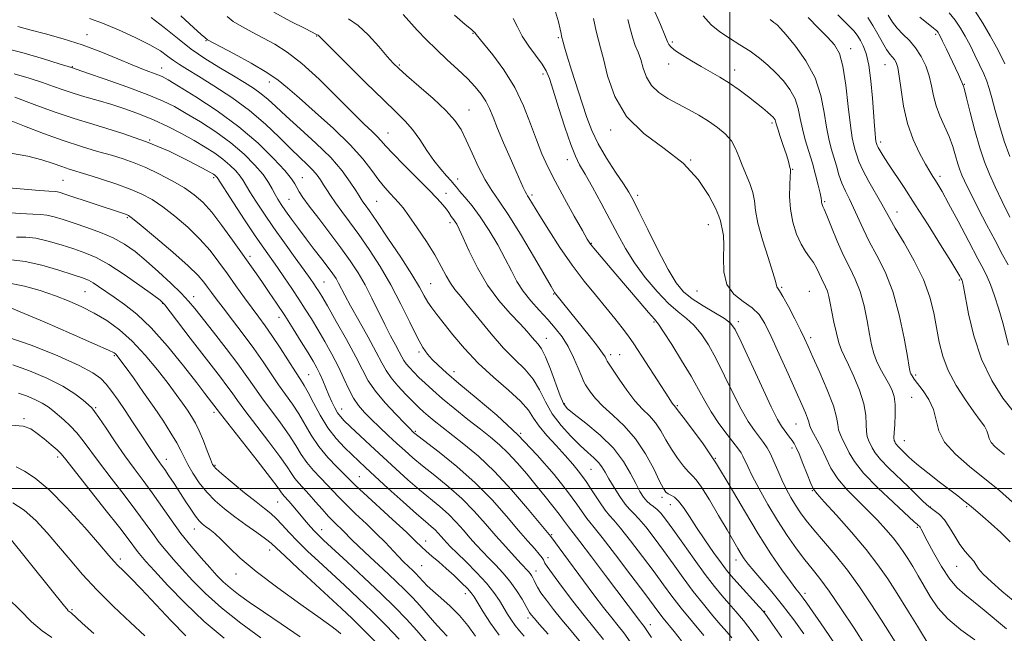
# Model space of a CAD drawing. Extents: x 2084800 to 2087700, y 304800 to 307700.
# Drawn here: x 2085768 to 2086090, y 306953 to 307153 of the extents above; entities that cross this region are included whole.
import ezdxf

# ---------------------------------------------------------------- set-up
doc = ezdxf.new("R2010")
doc.units = 0
doc.header["$MEASUREMENT"] = 0
for name, color, linetype, lineweight in [('CONTOUR INDEX', 41, 'Continuous', 13), ('CONTOUR INTERMEDIATE', 44, 'Continuous', 0), ('GRID LINE', 7, 'Continuous', 0), ('SPOT ELEVATION DTM', 2, 'Continuous', 13)]:
    doc.layers.add(name, color=color, linetype=linetype, lineweight=lineweight)

msp = doc.modelspace()

# ---------------------------------------------------------------- linework, layer by layer
at = {"layer": 'CONTOUR INDEX', "flags": 128}
for points, elevation in [([(2086089.67, 307011.093), (2086088.004, 307012.424), (2086086.457, 307013.765), (2086085.286, 307015.076), (2086084.649, 307016.334), (2086084.298, 307017.581), (2086083.881, 307018.872), (2086083.083, 307020.322), (2086081.728, 307022.259), (2086079.674, 307025.069), (2086076.906, 307028.984), (2086073.908, 307033.64), (2086071.287, 307038.52), (2086069.494, 307043.223), (2086068.346, 307047.81), (2086066.62, 307057.318), (2086065.328, 307062.538), (2086063.254, 307068.237), (2086060.224, 307074.375), (2086056.864, 307080.256), (2086053.997, 307085.019), (2086052.189, 307088.13), (2086049.641, 307092.818), (2086045.416, 307100.256), (2086043.435, 307103.951), (2086042.15, 307106.748), (2086041.411, 307108.794), (2086040.931, 307110.428), (2086040.463, 307112.074), (2086039.946, 307114.499), (2086039.361, 307118.558), (2086038.687, 307124.691), (2086037.892, 307131.672), (2086036.941, 307137.864), (2086035.764, 307142.073), (2086034.156, 307144.901), (2086031.876, 307147.399), (2086028.838, 307150.395), (2086025.572, 307153.834)], 1150), ([(2086091.364, 307108.455), (2086089.578, 307113.426), (2086087.997, 307118.577), (2086086.644, 307123.483), (2086085.54, 307127.611), (2086084.667, 307130.629), (2086083.845, 307133.001), (2086082.855, 307135.39), (2086081.539, 307138.291), (2086079.999, 307141.523), (2086078.398, 307144.739), (2086076.852, 307147.667), (2086075.279, 307150.343), (2086073.549, 307152.883), (2086071.58, 307155.361)], 1140), ([(2085984.236, 306950.313), (2085981.877, 306953.292), (2085978.26, 306957.733), (2085976.893, 306959.492), (2085972.239, 306965.742), (2085967.764, 306971.712), (2085962.693, 306978.413), (2085958.351, 306984.053), (2085955.704, 306987.338), (2085954.3, 306988.984), (2085953.325, 306990.21), (2085950.054, 306994.951), (2085947.008, 306999.087), (2085942.671, 307004.565), (2085937.201, 307010.925), (2085930.85, 307017.568), (2085923.967, 307023.938), (2085917.277, 307029.645), (2085911.599, 307034.341), (2085907.531, 307037.799), (2085904.796, 307040.281), (2085902.892, 307042.17), (2085901.349, 307043.899), (2085899.818, 307046.086), (2085897.974, 307049.401), (2085895.572, 307054.277), (2085892.667, 307060.224), (2085889.389, 307066.514), (2085885.882, 307072.525), (2085882.339, 307078.028), (2085878.971, 307082.896), (2085875.958, 307087.037), (2085873.38, 307090.489), (2085871.288, 307093.323), (2085869.697, 307095.627), (2085868.478, 307097.537), (2085867.463, 307099.206), (2085866.486, 307100.774), (2085865.375, 307102.34), (2085863.961, 307103.993), (2085862.089, 307105.846), (2085859.672, 307108.114), (2085856.637, 307111.035), (2085852.92, 307114.748), (2085848.487, 307118.996), (2085843.31, 307123.423), (2085837.497, 307127.685), (2085831.691, 307131.499), (2085826.668, 307134.593), (2085822.998, 307136.804), (2085820.41, 307138.398), (2085818.425, 307139.751), (2085816.548, 307141.192), (2085814.204, 307142.873), (2085810.803, 307144.904), (2085806.01, 307147.31), (2085800.527, 307149.778), (2085795.312, 307151.912), (2085791.014, 307153.443)], 1180), ([(2086024.214, 306952.56), (2086020.853, 306957.189), (2086017.255, 306961.909), (2086013.699, 306966.27), (2086010.465, 306970.053), (2086007.833, 306973.093), (2086005.985, 306975.319), (2086004.705, 306977.026), (2086003.678, 306978.601), (2086002.595, 306980.435), (2085999.14, 306986.481), (2085996.373, 306991.236), (2085993.367, 306996.273), (2085990.767, 307000.411), (2085989.024, 307002.829), (2085987.796, 307004.163), (2085986.542, 307005.411), (2085984.86, 307007.357), (2085982.896, 307009.936), (2085980.935, 307012.866), (2085979.182, 307015.886), (2085977.527, 307018.8), (2085975.782, 307021.428), (2085973.793, 307023.699), (2085971.548, 307025.962), (2085969.066, 307028.673), (2085966.427, 307032.091), (2085963.931, 307035.674), (2085961.937, 307038.682), (2085960.698, 307040.574), (2085960.039, 307041.612), (2085959.679, 307042.255), (2085959.311, 307042.967), (2085958.521, 307044.213), (2085956.869, 307046.461), (2085954.121, 307049.947), (2085945.811, 307060.239), (2085942.855, 307064.006), (2085942.568, 307064.452), (2085941.707, 307065.917), (2085936.235, 307075.377), (2085931.999, 307082.565), (2085927.941, 307089.159), (2085924.779, 307093.86), (2085922.333, 307097.339), (2085920.197, 307100.758), (2085918.055, 307104.965), (2085915.954, 307109.551), (2085914.033, 307113.793), (2085912.305, 307117.197), (2085910.279, 307120.191), (2085907.343, 307123.437), (2085903.163, 307127.353), (2085898.541, 307131.403), (2085894.56, 307134.815), (2085891.968, 307137.093), (2085890.171, 307138.874), (2085888.237, 307141.076), (2085885.472, 307144.313), (2085882.137, 307147.996), (2085878.728, 307151.232), (2085875.624, 307153.371)], 1170), ([(2086079.928, 306950.605), (2086075.394, 306953.844), (2086071.164, 306957.413), (2086067.9, 306961.092), (2086065.437, 306964.745), (2086061.498, 306971.53), (2086059.704, 306974.502), (2086058.076, 306977.125), (2086056.615, 306979.407), (2086055.11, 306981.578), (2086053.294, 306983.92), (2086050.965, 306986.65), (2086048.157, 306989.707), (2086044.967, 306992.965), (2086041.536, 306996.314), (2086038.18, 306999.729), (2086035.258, 307003.204), (2086033.028, 307006.706), (2086031.329, 307010.09), (2086029.899, 307013.183), (2086028.545, 307015.836), (2086027.353, 307017.996), (2086026.481, 307019.634), (2086026.014, 307020.789), (2086025.748, 307021.764), (2086025.406, 307022.933), (2086024.731, 307024.677), (2086023.537, 307027.425), (2086021.659, 307031.615), (2086019.047, 307037.405), (2086016.134, 307043.825), (2086013.47, 307049.626), (2086011.414, 307053.863), (2086009.57, 307056.808), (2086007.352, 307059.039), (2086004.412, 307061.113), (2086001.358, 307063.496), (2085999.038, 307066.635), (2085998.044, 307070.768), (2085997.954, 307075.305), (2085998.092, 307079.448), (2085997.931, 307082.577), (2085997.549, 307084.772), (2085997.175, 307086.287), (2085996.923, 307087.462), (2085996.458, 307088.968), (2085995.332, 307091.559), (2085993.146, 307095.725), (2085989.693, 307100.884), (2085984.815, 307106.189), (2085978.586, 307111.051), (2085972.011, 307115.904), (2085966.324, 307121.438), (2085962.46, 307128.021), (2085960.138, 307134.719), (2085958.774, 307140.273), (2085957.852, 307143.863), (2085957.12, 307146.415), (2085956.394, 307149.291), (2085955.537, 307153.455)], 1160), ([(2085940.785, 306952.446), (2085937.893, 306955.663), (2085936.135, 306957.639), (2085935.268, 306958.669), (2085934.905, 306959.159), (2085934.685, 306959.518), (2085933.564, 306961.513), (2085932.217, 306963.831), (2085930.388, 306966.763), (2085928.253, 306969.799), (2085925.977, 306972.531), (2085923.669, 306974.97), (2085921.423, 306977.227), (2085919.306, 306979.412), (2085917.261, 306981.621), (2085915.206, 306983.946), (2085913.057, 306986.447), (2085910.744, 306989.046), (2085908.2, 306991.635), (2085905.366, 306994.153), (2085898.759, 306999.605), (2085894.985, 307002.872), (2085890.988, 307006.464), (2085886.877, 307010.241), (2085882.804, 307014.029), (2085876.143, 307020.284), (2085874.18, 307022.162), (2085872.941, 307023.486), (2085872.03, 307024.753), (2085871.118, 307026.36), (2085870.159, 307028.313), (2085869.175, 307030.517), (2085867.21, 307035.224), (2085866.247, 307037.422), (2085865.268, 307039.409), (2085864.074, 307041.544), (2085862.426, 307044.288), (2085860.173, 307047.944), (2085857.519, 307052.178), (2085854.76, 307056.493), (2085852.143, 307060.479), (2085849.735, 307064.056), (2085847.556, 307067.226), (2085845.565, 307070.076), (2085837.785, 307081.112), (2085834.298, 307085.927), (2085830.957, 307090.251), (2085828.066, 307093.49), (2085825.268, 307095.947), (2085822.043, 307098.145), (2085818.05, 307100.474), (2085813.653, 307102.794), (2085809.396, 307104.829), (2085805.65, 307106.392), (2085802.098, 307107.635), (2085798.25, 307108.796), (2085793.708, 307110.093), (2085788.434, 307111.658), (2085782.479, 307113.606), (2085776.042, 307115.951), (2085769.908, 307118.328), (2085765.01, 307120.272)], 1190), ([(2085901.191, 306949.893), (2085897.865, 306953.685), (2085894.462, 306957.401), (2085890.7, 306961.283), (2085886.176, 306965.716), (2085880.727, 306970.867), (2085875.147, 306976.048), (2085867.44, 306983.15), (2085865.659, 306984.837), (2085864.441, 306986.089), (2085863.213, 306987.459), (2085861.866, 306989.031), (2085857.38, 306994.374), (2085856.128, 306995.835), (2085854.62, 306997.516), (2085854.202, 306998.018), (2085853.758, 306998.649), (2085852.642, 307000.192), (2085850.097, 307003.553), (2085845.735, 307009.179), (2085833.821, 307024.442), (2085828.747, 307031.075), (2085826.045, 307034.566), (2085821.765, 307040.028), (2085816.535, 307046.437), (2085811.216, 307052.42), (2085806.517, 307056.915), (2085802.52, 307060.102), (2085799.152, 307062.47), (2085794.048, 307066.013), (2085792.219, 307067.204), (2085790.69, 307068.026), (2085788.797, 307068.766), (2085785.754, 307069.778), (2085781.076, 307071.272), (2085775.502, 307072.889), (2085770.072, 307074.126), (2085765.588, 307074.627)], 1200), ([(2085847.005, 306951.244), (2085840.466, 306956.064), (2085834.145, 306961.076), (2085828.91, 306965.754), (2085824.728, 306969.956), (2085821.34, 306973.636), (2085818.504, 306976.797), (2085816.055, 306979.634), (2085813.847, 306982.392), (2085811.697, 306985.325), (2085809.281, 306988.724), (2085806.234, 306992.887), (2085802.369, 306997.945), (2085798.183, 307003.34), (2085794.348, 307008.347), (2085789.005, 307015.61), (2085786.903, 307018.226), (2085784.758, 307020.474), (2085782.649, 307022.411), (2085779.134, 307025.437), (2085777.552, 307026.665), (2085775.655, 307027.862), (2085773.221, 307029.1), (2085770.518, 307030.252), (2085767.941, 307031.139)], 1210), ([(2085778.818, 306951.318), (2085775.574, 306953.563), (2085772.133, 306956.454), (2085768.469, 306960.271), (2085764.46, 306964.238)], 1220)]:
    msp.add_lwpolyline(points, dxfattribs=dict(at, elevation=elevation))
at = {"layer": 'CONTOUR INTERMEDIATE', "flags": 128}
for points, elevation in [([(2086092.492, 306963.406), (2086088.823, 306966.476), (2086085.384, 306969.499), (2086082.724, 306972.048), (2086081.194, 306973.831), (2086079.593, 306976.263), (2086078.4, 306977.65), (2086076.844, 306979.422), (2086075.128, 306981.682), (2086073.417, 306984.436), (2086071.732, 306987.293), (2086070.061, 306989.761), (2086068.386, 306991.504), (2086066.686, 306992.807), (2086064.934, 306994.113), (2086063.076, 306995.79), (2086058.332, 307000.524), (2086051.949, 307006.64), (2086049.24, 307009.439), (2086047.487, 307011.637), (2086046.48, 307013.309), (2086045.294, 307015.765), (2086044.84, 307017.008), (2086044.581, 307018.642), (2086044.53, 307020.915), (2086044.374, 307023.91), (2086043.715, 307027.664), (2086042.305, 307032.09), (2086040.48, 307036.583), (2086038.724, 307040.412), (2086037.406, 307043.102), (2086036.439, 307045.208), (2086035.62, 307047.544), (2086034.795, 307050.688), (2086033.995, 307054.274), (2086033.301, 307057.702), (2086032.761, 307060.496), (2086032.307, 307062.679), (2086031.841, 307064.399), (2086031.286, 307065.816), (2086029.936, 307068.555), (2086029.175, 307070.236), (2086028.312, 307072.061), (2086027.29, 307073.847), (2086026.069, 307075.513), (2086024.699, 307077.36), (2086023.25, 307079.788), (2086021.817, 307083.073), (2086020.585, 307086.997), (2086019.765, 307091.22), (2086019.488, 307095.386), (2086019.573, 307099.074), (2086019.762, 307101.85), (2086019.842, 307103.444), (2086019.795, 307104.259), (2086019.649, 307104.865), (2086019.412, 307105.763), (2086019.017, 307107.177), (2086018.378, 307109.26), (2086017.464, 307112.033), (2086016.468, 307114.991), (2086015.639, 307117.495), (2086015.158, 307119.071), (2086014.924, 307119.914), (2086014.769, 307120.381), (2086014.534, 307120.789), (2086014.115, 307121.277), (2086013.42, 307121.943), (2086012.356, 307122.877), (2086010.833, 307124.147), (2086008.759, 307125.813), (2086006.104, 307127.883), (2086003.063, 307130.152), (2085999.895, 307132.359), (2085996.799, 307134.313), (2085993.749, 307136.088), (2085990.662, 307137.823), (2085987.529, 307139.612), (2085984.637, 307141.346), (2085982.343, 307142.869), (2085980.9, 307144.065), (2085980.136, 307144.972), (2085979.773, 307145.669), (2085979.497, 307146.392), (2085978.854, 307148.006), (2085977.356, 307151.535), (2085974.683, 307157.564)], 1156), ([(2085991.564, 306951.971), (2085987.828, 306956.432), (2085984.157, 306960.931), (2085981.118, 306964.84), (2085978.356, 306968.561), (2085975.282, 306972.755), (2085971.531, 306977.799), (2085967.631, 306982.931), (2085964.338, 306987.106), (2085962.171, 306989.632), (2085960.717, 306991.228), (2085959.327, 306992.968), (2085957.506, 306995.648), (2085955.354, 306998.957), (2085953.125, 307002.307), (2085950.988, 307005.262), (2085948.783, 307007.996), (2085946.27, 307010.837), (2085943.329, 307014.003), (2085940.34, 307017.279), (2085937.807, 307020.343), (2085936.003, 307022.999), (2085934.274, 307025.568), (2085931.736, 307028.496), (2085927.782, 307032.121), (2085922.911, 307036.344), (2085917.902, 307040.952), (2085913.412, 307045.7), (2085909.627, 307050.193), (2085904.38, 307056.84), (2085902.751, 307058.986), (2085901.491, 307060.861), (2085900.319, 307062.916), (2085898.757, 307065.711), (2085896.28, 307069.837), (2085892.613, 307075.553), (2085888.472, 307081.8), (2085884.827, 307087.187), (2085882.413, 307090.673), (2085881.034, 307092.599), (2085880.263, 307093.654), (2085879.693, 307094.485), (2085879.011, 307095.565), (2085877.924, 307097.322), (2085876.157, 307100.079), (2085873.505, 307103.731), (2085869.778, 307108.064), (2085864.971, 307112.812), (2085859.812, 307117.496), (2085855.211, 307121.583), (2085851.829, 307124.69), (2085849.321, 307127.021), (2085847.092, 307128.927), (2085844.619, 307130.728), (2085841.668, 307132.617), (2085838.082, 307134.758), (2085833.787, 307137.28), (2085829.068, 307140.189), (2085824.295, 307143.46), (2085819.761, 307147.014), (2085815.433, 307150.563), (2085811.201, 307153.765)], 1178), ([(2086000.726, 306951.244), (2085999.112, 306953.165), (2085997.136, 306955.441), (2085994.52, 306958.498), (2085991.418, 306962.241), (2085988.091, 306966.438), (2085984.762, 306970.871), (2085981.498, 306975.368), (2085978.325, 306979.768), (2085975.297, 306983.887), (2085972.57, 306987.449), (2085970.326, 306990.16), (2085968.658, 306991.894), (2085967.289, 306993.218), (2085965.852, 306994.872), (2085964.096, 306997.369), (2085962.227, 307000.329), (2085960.567, 307003.145), (2085959.331, 307005.356), (2085958.306, 307007.074), (2085957.173, 307008.554), (2085955.657, 307010.052), (2085953.661, 307011.817), (2085951.133, 307014.097), (2085948.104, 307017.064), (2085944.94, 307020.576), (2085942.092, 307024.415), (2085939.855, 307028.365), (2085937.914, 307032.217), (2085935.801, 307035.767), (2085933.137, 307038.931), (2085929.913, 307042.118), (2085926.212, 307045.862), (2085922.177, 307050.465), (2085918.209, 307055.317), (2085914.768, 307059.582), (2085912.191, 307062.663), (2085910.307, 307064.941), (2085908.82, 307067.038), (2085907.432, 307069.495), (2085905.842, 307072.524), (2085903.747, 307076.254), (2085900.989, 307080.669), (2085897.991, 307085.169), (2085895.319, 307089.005), (2085893.379, 307091.645), (2085891.948, 307093.408), (2085890.639, 307094.828), (2085889.137, 307096.377), (2085887.397, 307098.282), (2085885.439, 307100.708), (2085883.2, 307103.802), (2085880.274, 307107.632), (2085876.169, 307112.248), (2085870.674, 307117.56), (2085864.706, 307122.914), (2085859.463, 307127.518), (2085855.733, 307130.836), (2085852.657, 307133.366), (2085848.964, 307135.864), (2085843.829, 307138.849), (2085838.222, 307141.902), (2085829.541, 307146.492), (2085828.681, 307147.213), (2085827.497, 307148.258), (2085824.989, 307150.555), (2085820.856, 307154.388)], 1176), ([(2086010.712, 306948.522), (2086007.353, 306953.21), (2086004.457, 306956.942), (2086001.971, 306959.887), (2085999.711, 306962.446), (2085997.477, 306965.026), (2085995.008, 306968.049), (2085992.026, 306971.944), (2085988.406, 306976.902), (2085984.64, 306982.176), (2085981.369, 306986.781), (2085979.063, 306989.974), (2085977.508, 306991.967), (2085976.314, 306993.214), (2085975.163, 306994.125), (2085974.015, 306994.956), (2085972.9, 306995.922), (2085971.819, 306997.231), (2085970.674, 306999.065), (2085969.335, 307001.6), (2085967.644, 307004.936), (2085965.312, 307008.875), (2085962.019, 307013.142), (2085957.669, 307017.432), (2085953.072, 307021.306), (2085949.263, 307024.291), (2085946.971, 307026.177), (2085945.699, 307027.8), (2085944.644, 307030.257), (2085941.49, 307038.933), (2085939.865, 307043.038), (2085938.566, 307045.645), (2085937.506, 307047.129), (2085936.514, 307048.194), (2085935.395, 307049.461), (2085933.856, 307051.233), (2085931.58, 307053.736), (2085928.389, 307057.139), (2085924.67, 307061.403), (2085920.951, 307066.438), (2085917.682, 307072.026), (2085915.012, 307077.454), (2085913.015, 307081.886), (2085911.711, 307084.715), (2085910.915, 307086.271), (2085910.389, 307087.117), (2085909.935, 307087.733), (2085909.517, 307088.27), (2085909.138, 307088.802), (2085908.305, 307090.172), (2085907.573, 307091.214), (2085906.406, 307092.657), (2085904.545, 307094.725), (2085901.709, 307097.665), (2085897.821, 307101.544), (2085893.609, 307105.719), (2085890.008, 307109.365), (2085887.682, 307111.884), (2085886.224, 307113.58), (2085884.963, 307114.985), (2085883.273, 307116.626), (2085880.732, 307119.021), (2085876.965, 307122.685), (2085871.811, 307127.85), (2085865.965, 307133.617), (2085860.334, 307138.803), (2085855.606, 307142.524), (2085851.588, 307145.08), (2085847.868, 307147.068), (2085844.166, 307148.971), (2085840.734, 307150.817), (2085837.961, 307152.524), (2085835.975, 307154.119)], 1174), ([(2086016.959, 306951.341), (2086013.967, 306955.672), (2086012.157, 306958.266), (2086010.977, 306959.821), (2086009.581, 306961.421), (2086002.285, 306969.452), (2086000.478, 306971.49), (2085998.953, 306973.353), (2085997.159, 306975.747), (2085994.712, 306979.159), (2085991.892, 306983.204), (2085989.147, 306987.281), (2085986.83, 306990.868), (2085984.925, 306993.774), (2085983.322, 306995.891), (2085981.936, 306997.182), (2085980.769, 306997.889), (2085979.847, 306998.329), (2085979.135, 306998.864), (2085978.341, 307000.039), (2085977.114, 307002.448), (2085975.173, 307006.432), (2085972.532, 307011.339), (2085969.274, 307016.263), (2085965.555, 307020.479), (2085961.81, 307023.972), (2085958.545, 307026.903), (2085956.148, 307029.396), (2085954.543, 307031.415), (2085953.539, 307032.886), (2085952.924, 307033.854), (2085952.413, 307034.847), (2085951.706, 307036.514), (2085950.569, 307039.291), (2085949.047, 307042.771), (2085947.254, 307046.334), (2085945.275, 307049.505), (2085943.078, 307052.384), (2085940.6, 307055.215), (2085937.842, 307058.189), (2085935.057, 307061.287), (2085932.559, 307064.436), (2085930.547, 307067.621), (2085928.74, 307071.045), (2085926.743, 307074.97), (2085924.266, 307079.521), (2085921.461, 307084.282), (2085918.585, 307088.702), (2085915.889, 307092.332), (2085913.578, 307095.119), (2085911.845, 307097.109), (2085910.774, 307098.415), (2085910.005, 307099.406), (2085909.067, 307100.512), (2085907.598, 307102.102), (2085905.673, 307104.273), (2085903.478, 307107.06), (2085901.174, 307110.414), (2085898.834, 307113.954), (2085896.507, 307117.216), (2085894.129, 307119.966), (2085891.169, 307122.885), (2085886.984, 307126.883), (2085881.281, 307132.465), (2085875.18, 307138.529), (2085865.806, 307147.944), (2085865.658, 307148.046), (2085865.104, 307148.297), (2085861.402, 307150.153), (2085856.786, 307152.5), (2085851.242, 307155.505)], 1172), ([(2086034.674, 306948.665), (2086030.767, 306954.404), (2086025.17, 306962.531), (2086023.982, 306964.218), (2086023.293, 306965.135), (2086022.63, 306965.959), (2086021.598, 306967.267), (2086019.823, 306969.614), (2086017.038, 306973.435), (2086013.416, 306978.686), (2086009.239, 306985.206), (2086004.768, 306992.735), (2086000.177, 307000.621), (2085995.621, 307008.112), (2085991.292, 307014.553), (2085987.54, 307019.67), (2085984.757, 307023.285), (2085983.191, 307025.34), (2085982.289, 307026.593), (2085981.861, 307027.071), (2085981.534, 307027.473), (2085981.04, 307028.173), (2085980.097, 307029.601), (2085968.647, 307047.273), (2085967.668, 307048.715), (2085966.582, 307050.185), (2085964.85, 307052.454), (2085962.457, 307055.509), (2085959.517, 307059.14), (2085956.148, 307063.195), (2085952.456, 307067.747), (2085948.551, 307072.926), (2085944.592, 307078.697), (2085940.944, 307084.366), (2085938.024, 307089.074), (2085934.436, 307094.969), (2085934.016, 307095.6), (2085933.643, 307096.183), (2085933.218, 307096.981), (2085932.63, 307098.264), (2085930.328, 307103.526), (2085928.376, 307107.94), (2085926.199, 307112.906), (2085924.228, 307117.549), (2085922.767, 307121.202), (2085921.61, 307124.042), (2085920.425, 307126.451), (2085918.918, 307128.774), (2085916.949, 307131.187), (2085914.416, 307133.826), (2085911.286, 307136.785), (2085907.799, 307139.984), (2085904.266, 307143.298), (2085900.96, 307146.595), (2085898.01, 307149.711), (2085893.439, 307154.748)], 1168), ([(2086044.156, 306948.802), (2086040.54, 306954.372), (2086036.344, 306960.727), (2086032.416, 306966.482), (2086029.372, 306970.641), (2086026.918, 306973.748), (2086024.525, 306976.734), (2086021.784, 306980.355), (2086018.742, 306984.665), (2086015.563, 306989.543), (2086012.43, 306994.785), (2086009.597, 306999.86), (2086007.341, 307004.153), (2086005.844, 307007.211), (2086004.309, 307010.579), (2086003.72, 307011.629), (2086002.848, 307012.86), (2085999.137, 307017.688), (2085996.486, 307021.279), (2085993.933, 307025.04), (2085991.812, 307028.628), (2085989.796, 307032.354), (2085987.39, 307036.69), (2085984.303, 307041.854), (2085981.056, 307047.04), (2085978.373, 307051.187), (2085976.703, 307053.628), (2085975.395, 307055.276), (2085973.521, 307057.437), (2085970.436, 307061.046), (2085962.817, 307070.027), (2085955.608, 307078.478), (2085954.537, 307079.834), (2085953.516, 307081.42), (2085951.895, 307084.232), (2085949.248, 307088.908), (2085946.046, 307094.652), (2085942.983, 307100.313), (2085940.581, 307105.054), (2085938.674, 307109.303), (2085936.925, 307113.806), (2085935.018, 307119.111), (2085932.719, 307124.983), (2085929.817, 307130.989), (2085926.259, 307136.688), (2085922.634, 307141.606), (2085919.69, 307145.262), (2085917.23, 307148.263), (2085917.002, 307148.57), (2085916.825, 307148.889), (2085916.737, 307148.996), (2085916.514, 307149.159), (2085915.674, 307149.831), (2085913.646, 307151.553), (2085910.144, 307154.611)], 1166), ([(2086065.437, 306948.195), (2086061.256, 306955.041), (2086057.99, 306960.343), (2086054.627, 306965.742), (2086051.543, 306970.56), (2086048.365, 306975.142), (2086044.532, 306980.087), (2086039.759, 306985.719), (2086034.841, 306991.259), (2086030.85, 306995.651), (2086028.534, 306998.222), (2086027.368, 306999.822), (2086026.507, 307001.682), (2086025.302, 307004.673), (2086023.891, 307008.217), (2086022.608, 307011.374), (2086021.694, 307013.449), (2086021.018, 307014.714), (2086020.358, 307015.687), (2086019.546, 307016.777), (2086017.726, 307019.137), (2086016.836, 307020.364), (2086015.583, 307022.53), (2086013.494, 307026.721), (2086010.322, 307033.489), (2086003.688, 307047.92), (2086001.734, 307051.935), (2086000.241, 307054.028), (2085998.246, 307055.493), (2085991.298, 307059.605), (2085987.71, 307061.934), (2085984.911, 307064.245), (2085982.517, 307067.169), (2085979.899, 307071.525), (2085976.647, 307077.726), (2085973.234, 307084.569), (2085970.351, 307090.448), (2085968.449, 307094.247), (2085967.011, 307096.816), (2085965.279, 307099.497), (2085962.728, 307103.294), (2085959.762, 307107.872), (2085957.017, 307112.558), (2085954.958, 307116.875), (2085953.361, 307121.131), (2085951.829, 307125.827), (2085948.34, 307136.646), (2085946.91, 307141.16), (2085946.033, 307144.086), (2085945.6, 307145.69), (2085945.122, 307147.722), (2085944.96, 307148.545), (2085944.655, 307149.991), (2085944.111, 307152.339), (2085943.159, 307155.698)], 1162), ([(2086091.494, 306982.61), (2086088.408, 306985.597), (2086085.273, 306988.463), (2086082.546, 306990.893), (2086080.238, 306992.894), (2086078.244, 306994.561), (2086076.412, 306996.026), (2086074.387, 306997.591), (2086068.335, 307002.236), (2086064.675, 307005.085), (2086061.552, 307007.571), (2086059.525, 307009.276), (2086058.316, 307010.39), (2086057.435, 307011.261), (2086055.566, 307013.059), (2086054.79, 307013.861), (2086054.289, 307014.489), (2086054.001, 307014.967), (2086053.821, 307015.342), (2086053.669, 307015.73), (2086053.584, 307016.514), (2086053.631, 307018.145), (2086053.83, 307020.884), (2086054.026, 307024.224), (2086054.014, 307027.47), (2086053.634, 307030.102), (2086052.886, 307032.298), (2086051.813, 307034.413), (2086050.488, 307036.723), (2086049.104, 307039.181), (2086047.885, 307041.661), (2086046.987, 307044.126), (2086046.297, 307046.897), (2086045.629, 307050.382), (2086044.824, 307054.812), (2086043.809, 307059.695), (2086042.534, 307064.362), (2086040.968, 307068.354), (2086039.157, 307072.058), (2086037.165, 307076.073), (2086035.093, 307080.742), (2086033.177, 307085.394), (2086031.689, 307089.103), (2086030.817, 307091.207), (2086030.413, 307092.094), (2086030.241, 307092.417), (2086030.111, 307092.716), (2086029.999, 307093.076), (2086029.925, 307093.47), (2086029.884, 307093.936), (2086029.774, 307094.791), (2086029.465, 307096.414), (2086028.864, 307099.061), (2086028.004, 307102.469), (2086026.949, 307106.248), (2086024.644, 307113.806), (2086023.696, 307117.418), (2086023.013, 307120.855), (2086022.329, 307124.127), (2086021.293, 307127.255), (2086019.646, 307130.251), (2086017.498, 307133.098), (2086015.047, 307135.768), (2086012.448, 307138.248), (2086009.667, 307140.568), (2086006.621, 307142.768), (2086003.292, 307144.893), (2085999.903, 307146.994), (2085996.74, 307149.125), (2085993.971, 307151.413), (2085991.282, 307154.292)], 1154), ([(2086092.456, 307025.304), (2086089.15, 307029.477), (2086085.471, 307035.294), (2086082.11, 307042.289), (2086079.613, 307049.884), (2086077.933, 307057.063), (2086076.263, 307065.988), (2086075.95, 307067.453), (2086075.805, 307067.936), (2086075.712, 307068.162), (2086075.431, 307068.7), (2086075.07, 307069.359), (2086074.122, 307070.968), (2086072.123, 307074.239), (2086068.804, 307079.573), (2086064.69, 307086.106), (2086060.506, 307092.664), (2086056.858, 307098.272), (2086051.623, 307106.198), (2086050.056, 307108.631), (2086049.058, 307110.258), (2086048.469, 307111.3), (2086048.14, 307111.96), (2086047.975, 307112.372), (2086047.809, 307112.942), (2086047.716, 307113.434), (2086047.598, 307114.351), (2086047.445, 307115.926), (2086047.238, 307118.46), (2086046.582, 307127.433), (2086046.073, 307133.118), (2086045.392, 307138.251), (2086044.526, 307142.01), (2086043.569, 307144.564), (2086042.645, 307146.334), (2086041.77, 307147.749), (2086040.551, 307149.291), (2086038.491, 307151.454), (2086035.311, 307154.628)], 1148), ([(2086090.979, 307046.832), (2086089.128, 307054.088), (2086087.81, 307058.541), (2086086.359, 307062.954), (2086085.055, 307066.595), (2086084.032, 307069.078), (2086082.855, 307071.422), (2086080.945, 307074.996), (2086077.959, 307080.661), (2086074.5, 307087.255), (2086071.406, 307093.109), (2086069.309, 307096.966), (2086068.02, 307099.2), (2086067.142, 307100.597), (2086066.309, 307101.881), (2086065.283, 307103.529), (2086063.857, 307105.956), (2086061.929, 307109.47), (2086059.824, 307113.951), (2086057.974, 307119.169), (2086056.702, 307124.81), (2086055.894, 307130.207), (2086055.33, 307134.607), (2086054.822, 307137.473), (2086054.301, 307139.124), (2086053.732, 307140.095), (2086052.251, 307141.866), (2086051.192, 307143.366), (2086049.851, 307145.603), (2086048.313, 307148.32), (2086046.699, 307151.142), (2086045.071, 307153.786)], 1146), ([(2086090.836, 307073.096), (2086089.026, 307076.351), (2086086.563, 307080.947), (2086083.796, 307086.234), (2086081.212, 307091.24), (2086079.197, 307095.197), (2086077.712, 307098.171), (2086076.619, 307100.432), (2086075.781, 307102.266), (2086075.081, 307104.023), (2086074.41, 307106.065), (2086073.66, 307108.662), (2086072.739, 307111.702), (2086071.562, 307114.977), (2086070.104, 307118.311), (2086068.591, 307121.648), (2086067.312, 307124.96), (2086066.455, 307128.23), (2086065.807, 307131.477), (2086065.052, 307134.727), (2086063.938, 307137.977), (2086062.453, 307141.092), (2086060.648, 307143.905), (2086058.602, 307146.304), (2086056.522, 307148.397), (2086054.643, 307150.347), (2086053.112, 307152.322), (2086051.714, 307154.506)], 1144), ([(2086091.421, 307088.651), (2086088.931, 307093.706), (2086086.593, 307098.559), (2086084.707, 307102.686), (2086083.133, 307106.639), (2086081.623, 307111.234), (2086080.01, 307116.94), (2086078.467, 307122.817), (2086077.252, 307127.577), (2086076.548, 307130.278), (2086076.243, 307131.373), (2086075.997, 307132.146), (2086075.771, 307132.707), (2086075.347, 307133.66), (2086074.649, 307135.163), (2086070.715, 307143.451), (2086069.458, 307146.07), (2086068.677, 307147.67), (2086068.258, 307148.468), (2086068.002, 307148.863), (2086067.738, 307149.192), (2086067.418, 307149.532), (2086067.022, 307149.901), (2086066.494, 307150.345), (2086062.067, 307153.91)], 1142), ([(2086089.724, 307138.664), (2086088.544, 307141.147), (2086087.005, 307144.106), (2086084.964, 307147.832), (2086082.574, 307151.935), (2086080.062, 307155.857)], 1138), ([(2085974.511, 306951.404), (2085972.553, 306954.276), (2085972.064, 306954.953), (2085971.159, 306956.087), (2085970.541, 306956.882), (2085959.475, 306971.629), (2085954.926, 306977.655), (2085951.099, 306982.679), (2085948.863, 306985.542), (2085947.322, 306987.452), (2085945.773, 306989.698), (2085944.33, 306991.657), (2085942.282, 306994.273), (2085939.729, 306997.436), (2085936.827, 307000.99), (2085933.731, 307004.752), (2085930.605, 307008.424), (2085927.615, 307011.68), (2085924.834, 307014.328), (2085921.967, 307016.723), (2085918.623, 307019.355), (2085914.579, 307022.558), (2085910.266, 307026.034), (2085906.282, 307029.332), (2085903.087, 307032.096), (2085900.596, 307034.371), (2085898.584, 307036.298), (2085896.873, 307037.995), (2085895.462, 307039.477), (2085894.393, 307040.733), (2085893.654, 307041.81), (2085893.009, 307042.984), (2085892.169, 307044.591), (2085890.909, 307046.898), (2085889.279, 307049.911), (2085887.395, 307053.57), (2085883.219, 307062.196), (2085881.005, 307066.51), (2085878.708, 307070.48), (2085876.151, 307074.379), (2085873.114, 307078.606), (2085869.52, 307083.373), (2085865.86, 307088.15), (2085862.768, 307092.222), (2085860.71, 307095.065), (2085859.491, 307096.927), (2085858.748, 307098.249), (2085858.084, 307099.487), (2085856.96, 307101.165), (2085854.801, 307103.82), (2085851.159, 307107.81), (2085846.103, 307112.759), (2085839.829, 307118.112), (2085832.699, 307123.324), (2085825.736, 307127.904), (2085820.134, 307131.375), (2085816.708, 307133.436), (2085814.784, 307134.492), (2085813.314, 307135.124), (2085808.691, 307136.867), (2085805.022, 307138.34), (2085800.287, 307140.331), (2085794.731, 307142.602), (2085788.686, 307144.84), (2085782.51, 307146.787), (2085776.656, 307148.416), (2085771.603, 307149.758), (2085767.706, 307150.836)], 1182), ([(2086055.328, 306947.867), (2086049.536, 306957.036), (2086046.082, 306962.399), (2086042.339, 306967.948), (2086038.405, 306973.36), (2086034.411, 306978.349), (2086030.64, 306982.768), (2086027.407, 306986.504), (2086024.929, 306989.522), (2086023.027, 306992.084), (2086021.418, 306994.526), (2086019.875, 306997.125), (2086018.377, 306999.911), (2086016.957, 307002.856), (2086015.641, 307005.891), (2086014.42, 307008.799), (2086013.279, 307011.327), (2086012.183, 307013.32), (2086011.024, 307015.028), (2086008.022, 307018.98), (2086006.039, 307021.899), (2086003.713, 307025.881), (2086001.067, 307031.058), (2085998.273, 307036.806), (2085995.539, 307042.305), (2085993.019, 307046.894), (2085990.648, 307050.534), (2085988.309, 307053.34), (2085985.872, 307055.522), (2085983.162, 307057.659), (2085979.993, 307060.425), (2085976.29, 307064.288), (2085972.42, 307068.906), (2085968.863, 307073.734), (2085965.949, 307078.369), (2085963.421, 307082.977), (2085960.875, 307087.869), (2085958.042, 307093.18), (2085955.202, 307098.355), (2085952.77, 307102.664), (2085951.014, 307105.716), (2085949.618, 307108.484), (2085948.119, 307112.28), (2085946.201, 307117.94), (2085944.141, 307124.389), (2085942.364, 307130.079), (2085941.137, 307133.886), (2085940.104, 307136.388), (2085938.75, 307138.594), (2085934.407, 307144.411), (2085932.284, 307147.656), (2085930.705, 307150.755), (2085929.289, 307153.506)], 1164), ([(2086090.265, 306954.23), (2086083.035, 306960.301), (2086079.566, 306963.129), (2086076.71, 306965.36), (2086074.243, 306967.547), (2086071.795, 306970.455), (2086069.13, 306974.547), (2086066.535, 306979.073), (2086064.429, 306982.98), (2086062.428, 306986.776), (2086062.091, 306987.373), (2086061.866, 306987.682), (2086061.684, 306987.856), (2086061.521, 306987.983), (2086061.234, 306988.242), (2086060.214, 306989.185), (2086053.415, 306995.41), (2086048.278, 307000.282), (2086043.689, 307005.016), (2086040.684, 307008.785), (2086038.958, 307011.651), (2086037.873, 307013.903), (2086036.92, 307015.8), (2086036.097, 307017.502), (2086035.531, 307019.138), (2086035.244, 307020.915), (2086034.835, 307023.343), (2086033.798, 307027.005), (2086031.824, 307032.18), (2086029.385, 307037.914), (2086027.153, 307042.945), (2086025.599, 307046.401), (2086024.404, 307048.97), (2086023.054, 307051.728), (2086021.196, 307055.41), (2086019.139, 307059.387), (2086017.356, 307062.688), (2086016.208, 307064.602), (2086015.349, 307065.83), (2086015.213, 307066.338), (2086014.889, 307067.677), (2086014.043, 307070.567), (2086012.496, 307075.392), (2086010.682, 307081.187), (2086009.188, 307086.651), (2086008.418, 307090.801), (2086008.042, 307093.943), (2086007.547, 307096.704), (2086006.559, 307099.585), (2086003.993, 307105.541), (2086002.954, 307108.368), (2086001.915, 307111.022), (2086000.532, 307113.494), (2085998.54, 307115.781), (2085996.002, 307117.916), (2085993.062, 307119.945), (2085989.86, 307121.902), (2085986.507, 307123.791), (2085979.792, 307127.386), (2085976.809, 307129.302), (2085974.428, 307131.569), (2085972.822, 307134.306), (2085971.766, 307137.25), (2085970.932, 307140.044), (2085970.062, 307142.442), (2085969.17, 307144.655), (2085968.338, 307147.007), (2085967.592, 307149.783), (2085966.733, 307153.117)], 1158), ([(2086092.255, 306995.591), (2086087.973, 306999.336), (2086083.27, 307003.2), (2086078.273, 307007.191), (2086073.63, 307011.214), (2086070.117, 307015.148), (2086068.228, 307018.897), (2086066.452, 307025.85), (2086064.947, 307029.056), (2086063.075, 307031.905), (2086060.173, 307035.765), (2086059.485, 307036.774), (2086059.112, 307037.42), (2086058.872, 307038.051), (2086058.559, 307039.58), (2086057.958, 307043.062), (2086056.888, 307049.127), (2086055.312, 307056.711), (2086053.227, 307064.324), (2086050.693, 307070.785), (2086048.004, 307076.131), (2086045.519, 307080.706), (2086043.503, 307084.794), (2086040.424, 307091.666), (2086039.041, 307094.476), (2086037.739, 307097.069), (2086036.586, 307099.669), (2086035.622, 307102.444), (2086034.781, 307105.33), (2086033.973, 307108.202), (2086033.132, 307111.029), (2086032.296, 307114.147), (2086031.529, 307117.988), (2086030.802, 307122.831), (2086029.726, 307128.365), (2086027.817, 307134.129), (2086024.824, 307139.659), (2086021.4, 307144.479), (2086018.428, 307148.112), (2086016.567, 307150.249), (2086015.578, 307151.271), (2086014.995, 307151.728), (2086014.359, 307152.167), (2086013.225, 307153.113)], 1152), ([(2085967.528, 306949.93), (2085965.409, 306952.863), (2085963.558, 306955.208), (2085961.487, 306957.778), (2085958.828, 306961.2), (2085955.683, 306965.341), (2085952.276, 306969.882), (2085945.8, 306978.584), (2085941.56, 306984.364), (2085934.025, 306993.483), (2085928.799, 306999.568), (2085923.208, 307005.603), (2085917.952, 307010.587), (2085913.268, 307014.511), (2085906.067, 307020.11), (2085903.547, 307022.117), (2085901.591, 307023.731), (2085900.032, 307025.087), (2085898.529, 307026.495), (2085896.701, 307028.303), (2085894.315, 307030.733), (2085891.736, 307033.493), (2085889.48, 307036.16), (2085887.871, 307038.503), (2085886.468, 307041.059), (2085884.638, 307044.556), (2085881.969, 307049.414), (2085878.936, 307054.829), (2085876.232, 307059.691), (2085874.378, 307063.156), (2085872.356, 307067.091), (2085871.519, 307068.528), (2085870.456, 307070.11), (2085868.955, 307072.151), (2085866.881, 307074.863), (2085864.409, 307078.068), (2085861.789, 307081.491), (2085859.253, 307084.869), (2085856.959, 307087.989), (2085855.045, 307090.652), (2085853.598, 307092.738), (2085852.505, 307094.446), (2085851.601, 307096.053), (2085850.696, 307097.816), (2085849.498, 307099.909), (2085847.691, 307102.484), (2085845.024, 307105.629), (2085841.506, 307109.163), (2085837.214, 307112.838), (2085832.306, 307116.418), (2085827.265, 307119.699), (2085822.659, 307122.489), (2085818.785, 307124.695), (2085814.878, 307126.626), (2085809.903, 307128.695), (2085803.278, 307131.155), (2085796.229, 307133.643), (2085790.432, 307135.639), (2085785.14, 307137.424), (2085781.148, 307138.711), (2085776.073, 307140.313), (2085769.734, 307142.175), (2085763.457, 307143.734)], 1184), ([(2085958.781, 306950.738), (2085955.689, 306954.644), (2085952.523, 306958.532), (2085948.821, 306963.255), (2085945.097, 306968.148), (2085942.108, 306972.166), (2085940.402, 306974.548), (2085939.68, 306975.67), (2085939.202, 306976.692), (2085938.74, 306977.426), (2085937.853, 306978.565), (2085936.36, 306980.289), (2085934.146, 306982.806), (2085931.11, 306986.331), (2085927.184, 306990.962), (2085922.427, 306996.32), (2085916.929, 307001.911), (2085910.923, 307007.244), (2085905.219, 307011.85), (2085898.242, 307017.192), (2085897.176, 307018.028), (2085896.824, 307018.331), (2085896.49, 307018.651), (2085895.671, 307019.467), (2085893.917, 307021.246), (2085890.989, 307024.26), (2085887.517, 307028.013), (2085884.345, 307031.813), (2085882.053, 307035.21), (2085880.167, 307038.708), (2085877.948, 307043.052), (2085874.909, 307048.653), (2085871.565, 307054.591), (2085868.685, 307059.61), (2085866.832, 307062.792), (2085865.77, 307064.56), (2085865.06, 307065.672), (2085864.279, 307066.837), (2085863.073, 307068.564), (2085861.101, 307071.312), (2085858.168, 307075.354), (2085854.657, 307080.219), (2085851.094, 307085.248), (2085847.932, 307089.863), (2085845.338, 307093.801), (2085843.404, 307096.881), (2085841.21, 307100.586), (2085840.202, 307102.026), (2085838.775, 307103.709), (2085836.894, 307105.599), (2085834.598, 307107.565), (2085831.912, 307109.512), (2085828.794, 307111.494), (2085825.184, 307113.603), (2085821.067, 307115.883), (2085816.604, 307118.2), (2085812.002, 307120.371), (2085807.428, 307122.258), (2085802.893, 307123.89), (2085798.368, 307125.342), (2085793.871, 307126.676), (2085789.592, 307127.913), (2085785.766, 307129.066), (2085782.497, 307130.162), (2085779.352, 307131.292), (2085775.769, 307132.565), (2085771.364, 307134.022), (2085766.482, 307135.443)], 1186), ([(2085951.702, 306949.34), (2085948.245, 306953.532), (2085945.208, 306957.097), (2085942.473, 306960.46), (2085940.145, 306963.51), (2085938.383, 306966.004), (2085937.275, 306967.782), (2085936.636, 306969.014), (2085936.209, 306969.952), (2085935.783, 306970.804), (2085935.319, 306971.598), (2085934.82, 306972.315), (2085934.246, 306972.998), (2085931.924, 306975.455), (2085929.716, 306977.824), (2085926.896, 306980.927), (2085923.692, 306984.562), (2085920.279, 306988.533), (2085916.605, 306992.662), (2085912.564, 306996.773), (2085908.144, 307000.699), (2085903.721, 307004.298), (2085899.764, 307007.434), (2085896.595, 307010.049), (2085893.938, 307012.382), (2085891.363, 307014.745), (2085888.561, 307017.361), (2085885.689, 307020.072), (2085883.021, 307022.631), (2085880.767, 307024.884), (2085878.873, 307027.064), (2085877.221, 307029.5), (2085875.684, 307032.452), (2085874.097, 307035.9), (2085872.286, 307039.753), (2085870.144, 307043.888), (2085867.827, 307048.049), (2085865.555, 307051.949), (2085863.484, 307055.395), (2085861.498, 307058.584), (2085859.414, 307061.811), (2085857.112, 307065.275), (2085854.71, 307068.812), (2085852.387, 307072.162), (2085847.95, 307078.466), (2085845.162, 307082.548), (2085841.68, 307087.789), (2085838.098, 307093.257), (2085832.713, 307101.569), (2085832.527, 307101.788), (2085832.282, 307102.035), (2085831.982, 307102.291), (2085831.519, 307102.606), (2085830.323, 307103.289), (2085827.709, 307104.716), (2085823.183, 307107.116), (2085817.013, 307110.128), (2085809.657, 307113.243), (2085801.61, 307116.052), (2085793.526, 307118.544), (2085786.096, 307120.805), (2085779.854, 307122.899), (2085774.703, 307124.79), (2085770.389, 307126.418), (2085766.686, 307127.732)], 1188), ([(2085932.931, 306951.828), (2085931.355, 306953.593), (2085930, 306955.267), (2085928.743, 306957.046), (2085927.511, 306958.985), (2085924.839, 306963.441), (2085923.056, 306966.085), (2085920.612, 306969.143), (2085917.39, 306972.615), (2085913.927, 306976.077), (2085910.922, 306978.998), (2085908.895, 306981), (2085907.627, 306982.315), (2085906.72, 306983.331), (2085905.835, 306984.36), (2085904.883, 306985.431), (2085903.835, 306986.497), (2085902.587, 306987.608), (2085900.724, 306989.193), (2085897.754, 306991.776), (2085893.441, 306995.632), (2085888.576, 307000.041), (2085884.203, 307004.033), (2085881.081, 307006.906), (2085878.816, 307009.021), (2085876.727, 307011.005), (2085874.286, 307013.389), (2085871.584, 307016.32), (2085868.866, 307019.848), (2085866.352, 307023.907), (2085864.169, 307027.959), (2085862.422, 307031.352), (2085861.119, 307033.693), (2085859.892, 307035.634), (2085858.278, 307038.09), (2085853.261, 307045.901), (2085850.615, 307049.919), (2085848.357, 307053.159), (2085846.3, 307055.955), (2085844.127, 307058.869), (2085841.608, 307062.321), (2085838.85, 307066.166), (2085836.048, 307070.115), (2085833.313, 307073.946), (2085830.428, 307077.698), (2085827.096, 307081.475), (2085823.15, 307085.307), (2085818.946, 307088.933), (2085814.967, 307092.017), (2085811.519, 307094.337), (2085808.176, 307096.132), (2085804.33, 307097.756), (2085799.615, 307099.467), (2085794.625, 307101.138), (2085790.195, 307102.548), (2085784.397, 307104.33), (2085782.004, 307105.137), (2085779.166, 307106.162), (2085775.566, 307107.325), (2085770.951, 307108.481), (2085765.255, 307109.485)], 1192), ([(2085924.737, 306952.114), (2085921.963, 306956.022), (2085919.572, 306959.726), (2085916.569, 306964.638), (2085915.62, 306965.972), (2085914.378, 306967.354), (2085912.459, 306969.27), (2085910.047, 306971.558), (2085907.467, 306973.9), (2085905.008, 306976.03), (2085902.802, 306977.9), (2085900.945, 306979.52), (2085899.389, 306980.998), (2085897.499, 306982.859), (2085894.496, 306985.728), (2085889.953, 306989.933), (2085880.48, 306998.617), (2085877.796, 307001.133), (2085876.131, 307002.763), (2085871.899, 307006.963), (2085868.856, 307010.163), (2085865.878, 307013.738), (2085863.404, 307017.399), (2085859.34, 307024.402), (2085857.273, 307027.564), (2085852.787, 307033.875), (2085850.38, 307037.44), (2085847.734, 307041.391), (2085844.697, 307045.747), (2085841.223, 307050.434), (2085837.705, 307055.015), (2085834.644, 307058.965), (2085832.408, 307061.905), (2085830.831, 307064.047), (2085829.614, 307065.753), (2085828.388, 307067.415), (2085826.502, 307069.548), (2085823.235, 307072.699), (2085818.235, 307077.124), (2085812.623, 307081.92), (2085807.892, 307085.889), (2085805.132, 307088.154), (2085803.84, 307089.101), (2085803.116, 307089.437), (2085802.147, 307089.769), (2085783.042, 307096.167), (2085781.548, 307096.633), (2085780.673, 307096.844), (2085779.826, 307096.935), (2085777.848, 307097.07), (2085773.44, 307097.42), (2085757.084, 307098.844)], 1194), ([(2085916.985, 306951.81), (2085914.513, 306955.249), (2085911.835, 306958.559), (2085908.802, 306961.632), (2085905.751, 306964.35), (2085903.14, 306966.592), (2085901.303, 306968.282), (2085900.091, 306969.533), (2085898.468, 306971.338), (2085897.637, 306972.194), (2085896.588, 306973.214), (2085895.213, 306974.515), (2085893.566, 306976.1), (2085891.742, 306977.943), (2085887.529, 306982.447), (2085884.774, 306985.256), (2085881.432, 306988.466), (2085877.922, 306991.765), (2085874.785, 306994.761), (2085872.399, 306997.184), (2085868.6, 307001.257), (2085866.423, 307003.494), (2085864.121, 307005.935), (2085861.986, 307008.498), (2085860.189, 307011.149), (2085858.422, 307014.059), (2085856.259, 307017.452), (2085853.427, 307021.436), (2085847.297, 307029.66), (2085844.819, 307033.159), (2085842.418, 307036.616), (2085839.488, 307040.677), (2085835.663, 307045.717), (2085831.536, 307051.023), (2085825.421, 307058.808), (2085823.4, 307061.216), (2085821.011, 307063.745), (2085817.635, 307067.056), (2085813.626, 307070.806), (2085809.586, 307074.398), (2085805.947, 307077.368), (2085802.479, 307079.774), (2085798.786, 307081.809), (2085794.608, 307083.629), (2085790.233, 307085.25), (2085786.087, 307086.657), (2085782.515, 307087.826), (2085779.549, 307088.713), (2085777.14, 307089.271), (2085775.08, 307089.499), (2085772.527, 307089.588), (2085768.478, 307089.779), (2085762.311, 307090.214)], 1196), ([(2085907.79, 306951.859), (2085905.9, 306953.755), (2085903.656, 306956.223), (2085898.81, 306961.779), (2085896.525, 306964.293), (2085894.03, 306966.863), (2085890.883, 306969.923), (2085886.856, 306973.714), (2085882.595, 306977.685), (2085878.962, 306981.093), (2085876.58, 306983.398), (2085873.929, 306986.076), (2085870.962, 306988.962), (2085869.09, 306990.906), (2085867.001, 306993.235), (2085864.84, 306995.716), (2085862.775, 306998.053), (2085859.386, 307001.707), (2085858.094, 307003.258), (2085856.974, 307004.899), (2085855.532, 307007.126), (2085853.178, 307010.503), (2085849.581, 307015.307), (2085841.807, 307025.446), (2085839.32, 307028.8), (2085837.592, 307031.219), (2085835.934, 307033.51), (2085833.777, 307036.354), (2085827.717, 307044.198), (2085823.971, 307049.104), (2085817.437, 307057.701), (2085815.635, 307059.967), (2085814.077, 307061.475), (2085811.623, 307063.338), (2085807.496, 307066.333), (2085802.389, 307069.903), (2085797.362, 307073.156), (2085793.2, 307075.427), (2085789.584, 307076.958), (2085785.92, 307078.218), (2085781.796, 307079.549), (2085777.525, 307080.801), (2085773.606, 307081.698), (2085770.334, 307082.063), (2085767.205, 307082.107)], 1198), ([(2085892.106, 306950.878), (2085887.873, 306955.253), (2085883.322, 306959.805), (2085878.736, 306964.221), (2085874.243, 306968.426), (2085865.899, 306976.133), (2085862.224, 306979.601), (2085858.995, 306982.787), (2085856.27, 306985.662), (2085853.981, 306988.161), (2085852.028, 306990.204), (2085850.248, 306991.82), (2085848.213, 306993.443), (2085845.43, 306995.614), (2085841.65, 306998.65), (2085837.595, 307001.973), (2085834.234, 307004.783), (2085832.257, 307006.556), (2085831.244, 307007.874), (2085830.502, 307009.592), (2085829.48, 307012.312), (2085828.214, 307015.611), (2085826.883, 307018.81), (2085825.618, 307021.4), (2085824.359, 307023.552), (2085822.994, 307025.606), (2085821.395, 307027.892), (2085819.364, 307030.688), (2085816.685, 307034.26), (2085813.23, 307038.72), (2085809.229, 307043.557), (2085804.999, 307048.103), (2085800.804, 307051.838), (2085796.684, 307054.82), (2085792.627, 307057.256), (2085788.59, 307059.336), (2085784.417, 307061.195), (2085779.922, 307062.953), (2085775.004, 307064.665), (2085769.896, 307066.13), (2085764.913, 307067.081)], 1202), ([(2085890.57, 306943.625), (2085880.468, 306953.894), (2085876.744, 306957.575), (2085873.34, 306960.803), (2085859.158, 306973.926), (2085854.797, 306978.001), (2085852.091, 306980.566), (2085850.334, 306982.159), (2085848.449, 306983.633), (2085845.626, 306985.652), (2085842.128, 306988.122), (2085838.481, 306990.757), (2085835.117, 306993.347), (2085832.092, 306995.974), (2085829.361, 306998.796), (2085826.908, 307001.889), (2085824.802, 307005.015), (2085823.138, 307007.855), (2085821.928, 307010.219), (2085820.861, 307012.432), (2085819.542, 307014.946), (2085817.652, 307018.127), (2085815.17, 307021.993), (2085812.148, 307026.476), (2085808.726, 307031.395), (2085805.38, 307036.114), (2085802.673, 307039.887), (2085801.008, 307042.18), (2085800.147, 307043.315), (2085799.691, 307043.828), (2085799.096, 307044.26), (2085797.23, 307045.179), (2085792.811, 307047.159), (2085785.188, 307050.498), (2085776.228, 307054.387), (2085768.426, 307057.741), (2085763.658, 307059.739)], 1204), ([(2085873.09, 306952.593), (2085872.254, 306953.324), (2085870.308, 306954.832), (2085866.379, 306957.676), (2085860.019, 306962.157), (2085852.486, 306967.548), (2085845.466, 306972.865), (2085840.262, 306977.304), (2085836.663, 306980.788), (2085834.08, 306983.419), (2085832.011, 306985.316), (2085830.321, 306986.66), (2085828.965, 306987.647), (2085827.867, 306988.495), (2085826.83, 306989.508), (2085825.627, 306991.012), (2085824.094, 306993.225), (2085822.319, 306995.94), (2085818.645, 307001.638), (2085817.001, 307004.141), (2085815.626, 307006.183), (2085814.58, 307007.671), (2085812.992, 307009.855), (2085812.14, 307011.092), (2085811.037, 307012.76), (2085807.49, 307018.228), (2085805.134, 307021.835), (2085802.706, 307025.488), (2085800.419, 307028.814), (2085798.341, 307031.689), (2085796.502, 307034.047), (2085794.746, 307035.925), (2085792.182, 307037.768), (2085787.735, 307040.122), (2085780.766, 307043.305), (2085772.38, 307046.72), (2085764.12, 307049.538)], 1206), ([(2085859.77, 306951.633), (2085853.639, 306955.829), (2085847.843, 306959.705), (2085843.203, 306962.865), (2085839.66, 306965.406), (2085836.936, 306967.549), (2085834.732, 306969.529), (2085832.673, 306971.638), (2085830.361, 306974.18), (2085827.51, 306977.383), (2085824.275, 306981.165), (2085820.923, 306985.365), (2085817.67, 306989.813), (2085811.542, 306998.6), (2085808.617, 307002.589), (2085805.682, 307006.507), (2085802.629, 307010.687), (2085799.44, 307015.278), (2085796.463, 307019.695), (2085794.14, 307023.168), (2085792.734, 307025.19), (2085791.804, 307026.305), (2085790.732, 307027.319), (2085788.969, 307028.875), (2085786.235, 307030.965), (2085782.317, 307033.42), (2085777.178, 307036.033), (2085771.472, 307038.464), (2085766.03, 307040.339)], 1208), ([(2085834.999, 306951.177), (2085828.527, 306956.608), (2085822.251, 306962.573), (2085816.68, 306968.349), (2085812.319, 306973.093), (2085809.498, 306976.211), (2085807.834, 306978.103), (2085806.771, 306979.419), (2085804.012, 306983.149), (2085800.927, 306987.175), (2085796.121, 306993.3), (2085783.307, 307009.507), (2085781.785, 307011.327), (2085780.469, 307012.615), (2085778.569, 307014.269), (2085776.263, 307016.188), (2085773.975, 307018.024), (2085771.905, 307019.471), (2085769.379, 307020.38), (2085765.499, 307020.646)], 1212), ([(2085822.556, 306951.937), (2085817.734, 306956.857), (2085807.952, 306967.256), (2085804.46, 306970.851), (2085802.021, 306973.258), (2085800.358, 306974.874), (2085799.09, 306976.195), (2085797.409, 306978.113), (2085794.405, 306981.615), (2085789.519, 306987.25), (2085783.611, 306993.803), (2085777.892, 306999.614), (2085773.318, 307003.438), (2085769.823, 307005.659), (2085767.086, 307007.075)], 1214), ([(2085809.176, 306951.922), (2085804.408, 306956.312), (2085798.903, 306961.516), (2085793.49, 306966.9), (2085788.81, 306971.956), (2085784.741, 306976.683), (2085780.969, 306981.206), (2085777.237, 306985.582), (2085773.501, 306989.593), (2085769.774, 306992.952), (2085766.027, 306995.391)], 1216), ([(2085792.463, 306952.675), (2085788.706, 306956.065), (2085785.08, 306959.41), (2085784.463, 306959.858), (2085784.148, 306960.123), (2085783.748, 306960.567), (2085782.915, 306961.605), (2085778.464, 306967.191), (2085764.343, 306984.731)], 1218)]:
    msp.add_lwpolyline(points, dxfattribs=dict(at, elevation=elevation))
at = {"layer": 'GRID LINE', "flags": 128}
for points in [[(2086000, 307500), (2086000, 305000)], [(2087500, 307000), (2085000, 307000)]]:
    msp.add_lwpolyline(points, dxfattribs=at)
at = {"layer": 'SPOT ELEVATION DTM'}
for p in [(2085790.21, 307148.17, 1181.3), (2085865.16, 307147.78, 1172.1), (2085916.2, 307148.66, 1166.1), (2085944.05, 307147.25, 1162.2), (2086067.17, 307148.26, 1142.3), (2085829.12, 307146.19, 1176.1), (2085981.31, 307145.8, 1155.7), (2086039.46, 307143.62, 1149.4), (2085785.42, 307137.74, 1183.9), (2085892.19, 307138.24, 1169.8), (2085980.1, 307138.66, 1156.6), (2086050.62, 307138.38, 1146.9), (2085814.61, 307137.34, 1181.3), (2085939.1, 307135.37, 1164.4), (2086001.58, 307136.68, 1155.4), (2085849.74, 307132.78, 1176.6), (2086076.59, 307132, 1141.9), (2085914.92, 307123.57, 1169.2), (2086013.79, 307119.35, 1156.3), (2085888.48, 307116.08, 1173.2), (2085961.14, 307117.11, 1160.4), (2085810.75, 307113.85, 1188), (2086049.28, 307113.1, 1147.6), (2085946.94, 307107.38, 1164.6), (2085987.19, 307107.24, 1160), (2086020.57, 307104.25, 1155.9), (2085782.44, 307100.63, 1193), (2085831.59, 307101.5, 1188.3), (2085860.47, 307101.55, 1181.2), (2085911.17, 307101.09, 1171.4), (2086068.64, 307101.93, 1145.6), (2085907.36, 307096.42, 1173.4), (2085935.41, 307095.84, 1167.7), (2085856.21, 307094.46, 1183), (2085884.75, 307093.82, 1177), (2085969.92, 307095.77, 1161.6), (2086030.94, 307093.68, 1153.8), (2086054.59, 307090.31, 1149.3), (2085803.38, 307088.48, 1194.2), (2085908.75, 307086.8, 1174.4), (2085992.97, 307086.16, 1160.7), (2085954.85, 307080.02, 1165.9), (2085843.39, 307075.82, 1189.6), (2085867.6, 307067.41, 1185.1), (2085902.35, 307066.9, 1177.1), (2086074.88, 307068.07, 1148.2), (2085789.55, 307064.3, 1201), (2085989.28, 307064.5, 1160.8), (2086016.98, 307065.75, 1157.8), (2086025.96, 307064.42, 1157.1), (2085825.11, 307062.7, 1195.4), (2085942.57, 307063.56, 1170.1), (2085814.98, 307060.42, 1198.1), (2085852.87, 307055.85, 1190.6), (2085975.24, 307054.33, 1166.2), (2086002.84, 307054.51, 1161.6), (2085940.12, 307049.01, 1173.3), (2086026.42, 307049.31, 1157.6), (2085898.57, 307044.62, 1180.3), (2085799.16, 307043.4, 1204.2), (2085961.09, 307043.68, 1169.6), (2085964.12, 307043.73, 1169.1), (2085910.04, 307038.21, 1179.4), (2085862.54, 307037.13, 1191.1), (2086060.64, 307037.03, 1151.7), (2086059.41, 307029.75, 1153), (2085793.04, 307026.44, 1207.8), (2085873.4, 307025.92, 1189.3), (2085945.98, 307027.67, 1173.8), (2085982.94, 307027.11, 1167.8), (2085769.66, 307022.86, 1211.8), (2085831.67, 307024.91, 1200.4), (2086021.63, 307021.1, 1160.9), (2085897.37, 307018.69, 1185.8), (2085931.79, 307018.04, 1180), (2086057.01, 307015.63, 1153.2), (2086020.32, 307013.26, 1162.4), (2085780.63, 307010.29, 1212.4), (2085816.17, 307009.5, 1205.4), (2085995.34, 307009.83, 1168), (2085832.02, 307007.6, 1201.8), (2085954.75, 307006.26, 1177), (2085879.15, 307003.88, 1193.1), (2085977.85, 306997.1, 1172.4), (2086026.98, 306999.26, 1162.1), (2085852.45, 306995.66, 1200.9), (2085980.57, 306994.72, 1172.8), (2086065.4, 306994, 1155.8), (2086077.33, 306994.12, 1154.2), (2085825.25, 306986.82, 1206.7), (2085866.88, 306986.61, 1199.3), (2086061.18, 306987.37, 1158.2), (2085941.92, 306984.97, 1183.8), (2085900.78, 306982.9, 1193.4), (2085801.11, 306977.04, 1213.6), (2085849.83, 306979.99, 1204.6), (2085940.64, 306977.4, 1185.4), (2085899.44, 306974.86, 1195), (2086002.01, 306976.62, 1170.6), (2086074.01, 306974.57, 1156.84), (2085838.89, 306972.08, 1206.6), (2085936.79, 306973.07, 1187.4), (2085913.68, 306965.7, 1194.6), (2086024.5, 306965.78, 1167.6), (2085785.35, 306960.49, 1217.8), (2085934.21, 306957.79, 1190.4), (2086011.41, 306959.96, 1171.9), (2085974.06, 306955.58, 1181.4)]:
    msp.add_point(p, dxfattribs=at)

doc.saveas('drawing.dxf')
